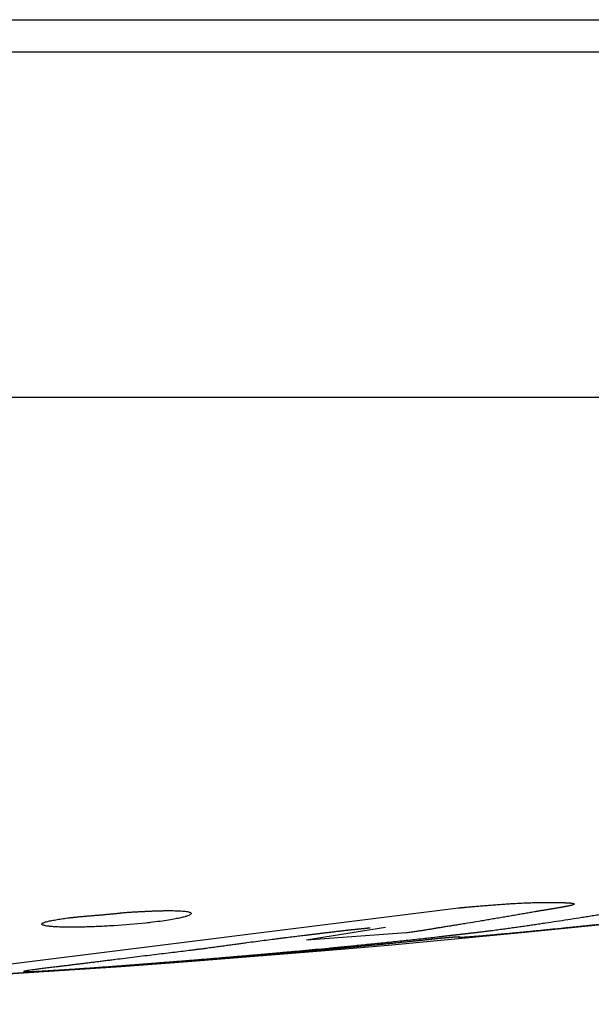
# Model space of a CAD drawing. Units: inches. Extents: x -93 to 644, y 289 to 726.
# Drawn here: x -20 to -18, y 314 to 316 of the extents above; entities that cross this region are included whole.
import ezdxf

# ---------------------------------------------------------------- set-up
doc = ezdxf.new("R2010")
doc.units = ezdxf.units.IN
doc.header["$LTSCALE"] = 0.64311
doc.header["$MEASUREMENT"] = 0
doc.layers.add('DEF_LAYER_ASSEM_MEMBER', color=7, linetype='Continuous')

msp = doc.modelspace()

# ---------------------------------------------------------------- linework, layer by layer
at = {"layer": 'DEF_LAYER_ASSEM_MEMBER', "color": 7, "linetype": 'Continuous'}
for p, q in [((-35.2489, 316.262), (-10.2489, 316.262)), ((-10.2489, 316.1716), (-35.2489, 316.1716)), ((-10.9684, 315.2117), (-34.5293, 315.2117))]:
    msp.add_line(p, q, dxfattribs=at)
at = {"layer": 'DEF_LAYER_ASSEM_MEMBER', "color": 40, "linetype": 'Continuous'}
for p, q in [((-20.4516, 313.5917), (-18.8377, 313.7935)), ((-19.7063, 313.7515), (-19.795, 313.7442)), ((-19.2558, 313.7057), (-19.0403, 313.7402)), ((-18.983, 313.7241), (-19.2597, 313.7041))]:
    msp.add_line(p, q, dxfattribs=at)
at = {"layer": 'DEF_LAYER_ASSEM_MEMBER', "color": 7, "linetype": 'Continuous'}
msp.add_arc((-22.7489, 355.5257), 42, 253.71068, 286.28932, dxfattribs=at)
at = {"layer": 'DEF_LAYER_ASSEM_MEMBER', "color": 40, "linetype": 'Continuous'}
for points, knots in [([(-19.119, 313.6897), (-19.1119, 313.6904), (-19.0975, 313.6919), (-19.0753, 313.6941), (-19.0528, 313.6964), (-19.03, 313.6987), (-19.0069, 313.7012), (-18.9834, 313.7037), (-18.9599, 313.7062), (-18.937, 313.7087), (-18.9142, 313.7112), (-18.8954, 313.7133), (-18.8806, 313.715), (-18.8695, 313.7162), (-18.8604, 313.7173), (-18.8531, 313.7181), (-18.8486, 313.7187), (-18.845, 313.7191), (-18.8423, 313.7194), (-18.8396, 313.7197), (-18.8368, 313.72), (-18.834, 313.7203), (-18.8312, 313.7207), (-18.8284, 313.721), (-18.8256, 313.7213), (-18.8227, 313.7216), (-18.8199, 313.722), (-18.8171, 313.7223), (-18.8142, 313.7226), (-18.8113, 313.7229), (-18.8085, 313.7233), (-18.8056, 313.7236), (-18.8028, 313.7239), (-18.8, 313.7242), (-18.7972, 313.7246), (-18.7943, 313.7249), (-18.7906, 313.7253), (-18.786, 313.7259), (-18.7806, 313.7265), (-18.7752, 313.7271), (-18.77, 313.7278), (-18.7649, 313.7284), (-18.7602, 313.729), (-18.7556, 313.7296), (-18.7511, 313.7301), (-18.7467, 313.7307), (-18.7409, 313.7315), (-18.7337, 313.7324), (-18.7222, 313.734), (-18.708, 313.7359), (-18.6914, 313.7382), (-18.675, 313.7405), (-18.6589, 313.7427), (-18.6429, 313.745), (-18.6272, 313.7473), (-18.6115, 313.7496), (-18.5907, 313.7528), (-18.5547, 313.7582), (-18.5184, 313.7639), (-18.4863, 313.7689), (-18.4699, 313.7715), (-18.4561, 313.7737), (-18.4449, 313.7754), (-18.4364, 313.7768), (-18.4278, 313.7781), (-18.4161, 313.7799), (-18.4013, 313.7822), (-18.3831, 313.7851), (-18.3678, 313.7874), (-18.3554, 313.7893), (-18.346, 313.7908), (-18.3366, 313.7923), (-18.3273, 313.7937), (-18.3179, 313.7952), (-18.3053, 313.7971), (-18.2896, 313.7996), (-18.2739, 313.8021), (-18.2614, 313.8041), (-18.2521, 313.8056), (-18.2428, 313.8071), (-18.2336, 313.8086), (-18.2259, 313.8099), (-18.2197, 313.8109), (-18.2152, 313.8116), (-18.2108, 313.8124), (-18.2067, 313.8131), (-18.2031, 313.8137), (-18.2004, 313.8142), (-18.1987, 313.8144), (-18.1974, 313.8146), (-18.1961, 313.8148), (-18.1947, 313.815), (-18.1933, 313.8153), (-18.1919, 313.8155), (-18.1906, 313.8157), (-18.1892, 313.8159), (-18.1878, 313.8161), (-18.1864, 313.8163), (-18.185, 313.8165), (-18.1836, 313.8167), (-18.1822, 313.8169), (-18.1809, 313.8171), (-18.1795, 313.8173), (-18.1781, 313.8175), (-18.1767, 313.8178), (-18.1753, 313.818), (-18.174, 313.8182), (-18.1726, 313.8184), (-18.1712, 313.8186), (-18.1697, 313.8188), (-18.1683, 313.819), (-18.1669, 313.8192), (-18.1656, 313.8194), (-18.1642, 313.8196), (-18.1628, 313.8198), (-18.1615, 313.8201), (-18.1601, 313.8203), (-18.1587, 313.8205), (-18.1574, 313.8207), (-18.156, 313.8209), (-18.1545, 313.8211), (-18.1531, 313.8213), (-18.1517, 313.8215), (-18.1504, 313.8217), (-18.149, 313.8219), (-18.1476, 313.8222), (-18.1462, 313.8224), (-18.1448, 313.8226), (-18.1434, 313.8228), (-18.142, 313.823), (-18.1407, 313.8232), (-18.1393, 313.8234), (-18.1379, 313.8236), (-18.136, 313.8239), (-18.1341, 313.8242), (-18.1323, 313.8245), (-18.131, 313.8247), (-18.1297, 313.8249), (-18.1281, 313.8252), (-18.1262, 313.8255), (-18.124, 313.8259), (-18.1218, 313.8263), (-18.1196, 313.8266), (-18.1165, 313.8272), (-18.1126, 313.8278), (-18.1077, 313.8286), (-18.1029, 313.8295), (-18.0981, 313.8303), (-18.0915, 313.8314), (-18.0834, 313.8327), (-18.0736, 313.8344), (-18.0635, 313.836), (-18.0534, 313.8377), (-18.0432, 313.8394), (-18.0328, 313.8411), (-18.0224, 313.8428), (-18.0119, 313.8445), (-18.0012, 313.8463), (-17.9906, 313.848), (-17.98, 313.8497), (-17.9693, 313.8514), (-17.9587, 313.8531), (-17.9479, 313.8548), (-17.9371, 313.8565), (-17.9225, 313.8588), (-17.9042, 313.8617), (-17.8825, 313.865), (-17.8614, 313.8684), (-17.8406, 313.8716), (-17.8201, 313.8748), (-17.7998, 313.878), (-17.7795, 313.8812), (-17.7595, 313.8844), (-17.7394, 313.8875), (-17.7196, 313.8906), (-17.6998, 313.8937), (-17.6799, 313.8968), (-17.6603, 313.8998), (-17.6345, 313.9037), (-17.6028, 313.9085), (-17.5658, 313.914), (-17.53, 313.9193), (-17.5012, 313.9234), (-17.479, 313.9266), (-17.4627, 313.9289), (-17.4465, 313.9312), (-17.4306, 313.9333), (-17.4151, 313.9353), (-17.4001, 313.9372), (-17.3854, 313.939), (-17.3711, 313.9408), (-17.3573, 313.9425), (-17.3439, 313.9441), (-17.3309, 313.9456), (-17.3181, 313.9472), (-17.3055, 313.9487), (-17.2932, 313.9502), (-17.2812, 313.9516), (-17.2694, 313.953), (-17.2578, 313.9544), (-17.2426, 313.9563), (-17.2242, 313.9585), (-17.2027, 313.9612), (-17.1855, 313.9634), (-17.1723, 313.9652), (-17.1627, 313.9664), (-17.1534, 313.9677), (-17.1444, 313.969), (-17.1371, 313.97), (-17.1315, 313.9709), (-17.1274, 313.9715), (-17.1234, 313.9721), (-17.1196, 313.9727), (-17.1165, 313.9732), (-17.1141, 313.9736), (-17.1123, 313.9739), (-17.1104, 313.9742), (-17.1085, 313.9745), (-17.1067, 313.9748), (-17.1042, 313.9752), (-17.1011, 313.9757), (-17.0976, 313.9763), (-17.0942, 313.9769), (-17.0909, 313.9775), (-17.0877, 313.978), (-17.0847, 313.9786), (-17.0818, 313.9791), (-17.0782, 313.9798), (-17.0739, 313.9806), (-17.0692, 313.9816), (-17.0649, 313.9825), (-17.0611, 313.9834), (-17.0576, 313.9842), (-17.0542, 313.985), (-17.0511, 313.9858), (-17.048, 313.9866), (-17.0448, 313.9874), (-17.0417, 313.9882), (-17.0385, 313.989), (-17.0352, 313.9898), (-17.0318, 313.9907), (-17.0282, 313.9915), (-17.0243, 313.9924), (-17.0202, 313.9933), (-17.014, 313.9946), (-17.0052, 313.9963), (-16.9938, 313.9983), (-16.9816, 314.0004), (-16.9686, 314.0026), (-16.9551, 314.0049), (-16.9431, 314.0068), (-16.9333, 314.0084), (-16.9258, 314.0096), (-16.9182, 314.0108), (-16.9104, 314.012), (-16.9025, 314.0132), (-16.8949, 314.0144), (-16.8873, 314.0155), (-16.8772, 314.017), (-16.865, 314.0189), (-16.8515, 314.0208), (-16.8385, 314.0227), (-16.8283, 314.0241), (-16.8204, 314.0253), (-16.8144, 314.0261), (-16.8085, 314.0269), (-16.8036, 314.0275), (-16.7997, 314.0281), (-16.7968, 314.0284), (-16.7939, 314.0288), (-16.79, 314.0293), (-16.7861, 314.0299), (-16.7821, 314.0304), (-16.7792, 314.0308), (-16.7762, 314.0312), (-16.7732, 314.0316), (-16.7702, 314.032), (-16.7672, 314.0325), (-16.7641, 314.0329), (-16.7611, 314.0333), (-16.7581, 314.0337), (-16.7551, 314.0342), (-16.752, 314.0346), (-16.749, 314.035), (-16.746, 314.0355), (-16.743, 314.0359), (-16.74, 314.0364), (-16.7369, 314.0368), (-16.7339, 314.0372), (-16.7308, 314.0377), (-16.7278, 314.0381), (-16.7248, 314.0385), (-16.7219, 314.0389), (-16.7189, 314.0393), (-16.716, 314.0397), (-16.7131, 314.0401), (-16.7103, 314.0404), (-16.7074, 314.0408), (-16.7047, 314.0411), (-16.702, 314.0414), (-16.6995, 314.0417), (-16.6975, 314.0419), (-16.6958, 314.042), (-16.6946, 314.0422), (-16.6935, 314.0423), (-16.6924, 314.0424), (-16.6913, 314.0424), (-16.6902, 314.0425), (-16.6891, 314.0426), (-16.688, 314.0427), (-16.687, 314.0428), (-16.6856, 314.0429), (-16.6839, 314.043), (-16.6821, 314.0431), (-16.6806, 314.0431), (-16.6791, 314.0431), (-16.6778, 314.0431), (-16.6767, 314.0431), (-16.6757, 314.043), (-16.6748, 314.0429), (-16.674, 314.0428), (-16.6733, 314.0427), (-16.6728, 314.0426), (-16.6722, 314.0424), (-16.6717, 314.0423), (-16.6713, 314.0421), (-16.671, 314.0419), (-16.6708, 314.0417), (-16.6705, 314.0415), (-16.6703, 314.0413), (-16.6702, 314.041), (-16.6702, 314.0408), (-16.6703, 314.0405), (-16.6704, 314.0402), (-16.6706, 314.0399), (-16.6708, 314.0396), (-16.6711, 314.0393), (-16.6714, 314.039), (-16.6718, 314.0387), (-16.6724, 314.0383), (-16.6731, 314.0379), (-16.6739, 314.0375), (-16.6751, 314.037), (-16.6772, 314.0362), (-16.68, 314.0353), (-16.6825, 314.0345), (-16.6845, 314.0339), (-16.6864, 314.0334), (-16.689, 314.0326), (-16.6922, 314.0316), (-16.6963, 314.0304), (-16.7005, 314.0291), (-16.7047, 314.0278), (-16.7091, 314.0265), (-16.7137, 314.0252), (-16.7183, 314.0238), (-16.7229, 314.0225), (-16.7278, 314.0211), (-16.7328, 314.0197), (-16.7377, 314.0183), (-16.7429, 314.0168), (-16.7483, 314.0153), (-16.7535, 314.0139), (-16.759, 314.0124), (-16.7646, 314.0109), (-16.7703, 314.0093), (-16.7763, 314.0078), (-16.7826, 314.0061), (-16.7879, 314.0047), (-16.7923, 314.0036), (-16.7946, 314.003), (-16.7958, 314.0027)], [0, 0, 0, 0, 0.004329, 0.008658, 0.012987, 0.017316, 0.021645, 0.025974, 0.030303, 0.034632, 0.038961, 0.04329, 0.045455, 0.047619, 0.049784, 0.050866, 0.051948, 0.052489, 0.05303, 0.053571, 0.054113, 0.054654, 0.055195, 0.055736, 0.056277, 0.056818, 0.057359, 0.0579, 0.058442, 0.058983, 0.059524, 0.060065, 0.060606, 0.061147, 0.061688, 0.062229, 0.062771, 0.063853, 0.064935, 0.066017, 0.0671, 0.068182, 0.069264, 0.070346, 0.071429, 0.072511, 0.073593, 0.075758, 0.077922, 0.082251, 0.08658, 0.090909, 0.095238, 0.099567, 0.103896, 0.108225, 0.112554, 0.121212, 0.138528, 0.142857, 0.147186, 0.151515, 0.15368, 0.155844, 0.158009, 0.160173, 0.164502, 0.168831, 0.17316, 0.175325, 0.177489, 0.179654, 0.181818, 0.183983, 0.186147, 0.190476, 0.194805, 0.19697, 0.199134, 0.201299, 0.203463, 0.205628, 0.20671, 0.207792, 0.208874, 0.209957, 0.211039, 0.21158, 0.211851, 0.212121, 0.212392, 0.212662, 0.212933, 0.213203, 0.213474, 0.213745, 0.214015, 0.214286, 0.214556, 0.214827, 0.215097, 0.215368, 0.215639, 0.215909, 0.21618, 0.21645, 0.216721, 0.216991, 0.217262, 0.217532, 0.217803, 0.218074, 0.218344, 0.218615, 0.218885, 0.219156, 0.219426, 0.219697, 0.219968, 0.220238, 0.220509, 0.220779, 0.22105, 0.22132, 0.221591, 0.221861, 0.222132, 0.222403, 0.222673, 0.222944, 0.223214, 0.223485, 0.223755, 0.224026, 0.224567, 0.224838, 0.225108, 0.225379, 0.225649, 0.22619, 0.226732, 0.227273, 0.227814, 0.228355, 0.229437, 0.230519, 0.231602, 0.232684, 0.233766, 0.235931, 0.238095, 0.24026, 0.242424, 0.244589, 0.246753, 0.248918, 0.251082, 0.253247, 0.255411, 0.257576, 0.25974, 0.261905, 0.264069, 0.266234, 0.268398, 0.272727, 0.277056, 0.281385, 0.285714, 0.290043, 0.294372, 0.298701, 0.30303, 0.307359, 0.311688, 0.316017, 0.320346, 0.324675, 0.329004, 0.337662, 0.34632, 0.354978, 0.363636, 0.367965, 0.372294, 0.376623, 0.380952, 0.385281, 0.38961, 0.393939, 0.398268, 0.402597, 0.406926, 0.411255, 0.415584, 0.419913, 0.424242, 0.428571, 0.4329, 0.437229, 0.441558, 0.450216, 0.458874, 0.467532, 0.471861, 0.47619, 0.480519, 0.484848, 0.489177, 0.491342, 0.493506, 0.495671, 0.497835, 0.5, 0.501082, 0.502165, 0.503247, 0.504329, 0.505411, 0.506494, 0.508658, 0.510823, 0.512987, 0.515152, 0.517316, 0.519481, 0.521645, 0.52381, 0.528139, 0.532468, 0.536797, 0.541126, 0.545455, 0.549784, 0.554113, 0.558442, 0.562771, 0.5671, 0.571429, 0.575758, 0.580087, 0.584416, 0.588745, 0.593074, 0.597403, 0.606061, 0.614719, 0.623377, 0.632035, 0.640693, 0.649351, 0.65368, 0.658009, 0.662338, 0.666667, 0.670996, 0.675325, 0.679654, 0.683983, 0.692641, 0.701299, 0.709957, 0.718615, 0.722944, 0.727273, 0.731602, 0.735931, 0.738095, 0.74026, 0.742424, 0.744589, 0.748918, 0.751082, 0.753247, 0.755411, 0.757576, 0.75974, 0.761905, 0.764069, 0.766234, 0.768398, 0.770563, 0.772727, 0.774892, 0.777056, 0.779221, 0.781385, 0.78355, 0.785714, 0.787879, 0.790043, 0.792208, 0.794372, 0.796537, 0.798701, 0.800866, 0.80303, 0.805195, 0.807359, 0.809524, 0.811688, 0.813853, 0.814935, 0.816017, 0.8171, 0.818182, 0.819264, 0.820346, 0.821429, 0.822511, 0.823593, 0.824675, 0.82684, 0.829004, 0.831169, 0.833333, 0.835498, 0.837662, 0.839827, 0.841991, 0.844156, 0.84632, 0.848485, 0.850649, 0.852814, 0.854978, 0.857143, 0.859307, 0.861472, 0.863636, 0.865801, 0.867965, 0.87013, 0.872294, 0.874459, 0.876623, 0.878788, 0.880952, 0.883117, 0.885281, 0.887446, 0.88961, 0.891775, 0.896104, 0.900433, 0.902597, 0.904762, 0.906926, 0.909091, 0.91342, 0.917749, 0.922078, 0.926407, 0.930736, 0.935065, 0.939394, 0.943723, 0.948052, 0.952381, 0.95671, 0.961039, 0.965368, 0.969697, 0.974026, 0.978355, 0.982684, 0.987013, 0.991342, 0.995671, 0.997835, 1, 1, 1, 1]), ([(-17.6689, 313.8444), (-17.6691, 313.8443), (-17.6694, 313.8443), (-17.67, 313.8442), (-17.6705, 313.8441), (-17.6711, 313.8439), (-17.6717, 313.8438), (-17.6725, 313.8437), (-17.6733, 313.8436), (-17.6743, 313.8434), (-17.6754, 313.8432), (-17.6766, 313.843), (-17.6779, 313.8429), (-17.6791, 313.8427), (-17.6804, 313.8425), (-17.6821, 313.8422), (-17.6842, 313.8419), (-17.687, 313.8415), (-17.6899, 313.841), (-17.6931, 313.8406), (-17.6965, 313.8401), (-17.7, 313.8395), (-17.7052, 313.8388), (-17.7122, 313.8378), (-17.7214, 313.8364), (-17.7296, 313.8353), (-17.7367, 313.8343), (-17.7424, 313.8335), (-17.7484, 313.8326), (-17.7546, 313.8317), (-17.7612, 313.8308), (-17.7668, 313.83), (-17.7713, 313.8294), (-17.7748, 313.8289), (-17.7784, 313.8284), (-17.7821, 313.8279), (-17.7858, 313.8274), (-17.7908, 313.8267), (-17.7971, 313.8258), (-17.8048, 313.8247), (-17.8127, 313.8236), (-17.8209, 313.8224), (-17.8329, 313.8207), (-17.8491, 313.8185), (-17.8704, 313.8155), (-17.8943, 313.8123), (-17.921, 313.8088), (-17.9511, 313.8049), (-17.985, 313.8005), (-18.0233, 313.7957), (-18.0668, 313.7903), (-18.1165, 313.7843), (-18.1738, 313.7775), (-18.2271, 313.7713), (-18.2681, 313.7667), (-18.2938, 313.7638), (-18.3137, 313.7616), (-18.3306, 313.7597), (-18.3443, 313.7582), (-18.3548, 313.7571), (-18.3654, 313.7559), (-18.3761, 313.7548), (-18.3866, 313.7536), (-18.3972, 313.7525), (-18.4077, 313.7514), (-18.4181, 313.7503), (-18.4286, 313.7492), (-18.4424, 313.7477), (-18.4596, 313.7459), (-18.4766, 313.7441), (-18.49, 313.7427), (-18.4999, 313.7417), (-18.5097, 313.7407), (-18.5194, 313.7397), (-18.529, 313.7388), (-18.5384, 313.7378), (-18.5478, 313.7368), (-18.56, 313.7356), (-18.575, 313.7341), (-18.5925, 313.7324), (-18.6095, 313.7307), (-18.6259, 313.7291), (-18.6416, 313.7275), (-18.6567, 313.7261), (-18.6687, 313.7249), (-18.6779, 313.7241), (-18.6844, 313.7235), (-18.6908, 313.7229), (-18.6969, 313.7223), (-18.7029, 313.7217), (-18.7086, 313.7212), (-18.7142, 313.7207), (-18.7195, 313.7202), (-18.7246, 313.7197), (-18.7295, 313.7193), (-18.7342, 313.7189), (-18.7387, 313.7185), (-18.7431, 313.7181), (-18.7473, 313.7177), (-18.7514, 313.7174), (-18.7553, 313.717), (-18.7591, 313.7167), (-18.7627, 313.7164), (-18.7662, 313.7161), (-18.7706, 313.7157), (-18.7757, 313.7153), (-18.7817, 313.7148), (-18.7872, 313.7143), (-18.7924, 313.7139), (-18.7971, 313.7136), (-18.8015, 313.7132), (-18.8056, 313.7129), (-18.8094, 313.7126), (-18.813, 313.7124), (-18.8163, 313.7122), (-18.8193, 313.712), (-18.8221, 313.7118), (-18.8247, 313.7116), (-18.8272, 313.7115), (-18.8293, 313.7113), (-18.8313, 313.7112), (-18.833, 313.7112), (-18.8343, 313.7111), (-18.8353, 313.7111), (-18.8359, 313.7111), (-18.8363, 313.7112), (-18.8367, 313.7113), (-18.8361, 313.7116), (-18.8358, 313.7117), (-18.8353, 313.7119), (-18.8348, 313.7121), (-18.8344, 313.7122), (-18.8341, 313.7124), (-18.834, 313.7126), (-18.8345, 313.7127), (-18.835, 313.7128), (-18.836, 313.7128), (-18.8373, 313.7128), (-18.8391, 313.7127), (-18.8413, 313.7126), (-18.8441, 313.7125), (-18.8473, 313.7123), (-18.8509, 313.712), (-18.855, 313.7117), (-18.8585, 313.7114), (-18.8614, 313.7112), (-18.8636, 313.711), (-18.8658, 313.7108), (-18.8681, 313.7106), (-18.8703, 313.7104), (-18.8725, 313.7102), (-18.8748, 313.71), (-18.8769, 313.7098), (-18.879, 313.7097), (-18.8811, 313.7095), (-18.8831, 313.7093), (-18.8851, 313.7091), (-18.8872, 313.709), (-18.8891, 313.7088), (-18.8911, 313.7086), (-18.8927, 313.7085), (-18.894, 313.7083), (-18.8949, 313.7083), (-18.8959, 313.7082), (-18.8968, 313.7081), (-18.8977, 313.708), (-18.8987, 313.7079), (-18.9003, 313.7077), (-18.9023, 313.7075), (-18.9043, 313.7072), (-18.9058, 313.707), (-18.907, 313.7069), (-18.9083, 313.7067), (-18.9103, 313.7065), (-18.9131, 313.7062), (-18.916, 313.7059), (-18.9186, 313.7056), (-18.9205, 313.7054), (-18.9226, 313.7052), (-18.9253, 313.7049), (-18.9289, 313.7045), (-18.935, 313.7038), (-18.9434, 313.7029), (-18.9543, 313.7018), (-18.9665, 313.7005), (-18.9776, 313.6994), (-18.9871, 313.6984), (-18.9948, 313.6976), (-19.003, 313.6968), (-19.0115, 313.6959), (-19.0206, 313.695), (-19.0301, 313.6941), (-19.04, 313.6931), (-19.0505, 313.6921), (-19.0616, 313.691), (-19.0732, 313.6899), (-19.0854, 313.6887), (-19.0981, 313.6875), (-19.1115, 313.6862), (-19.1231, 313.6851), (-19.1326, 313.6842), (-19.14, 313.6835), (-19.1475, 313.6828), (-19.1551, 313.6821), (-19.1629, 313.6814), (-19.1708, 313.6806), (-19.1789, 313.6799), (-19.1858, 313.6792), (-19.1913, 313.6787), (-19.1956, 313.6783), (-19.1999, 313.6779), (-19.2043, 313.6775), (-19.2087, 313.6771), (-19.2131, 313.6767), (-19.2176, 313.6763), (-19.2222, 313.6759), (-19.2269, 313.6754), (-19.2316, 313.675), (-19.2364, 313.6746), (-19.243, 313.674), (-19.2513, 313.6732), (-19.2599, 313.6724), (-19.2669, 313.6718), (-19.2742, 313.6712), (-19.2837, 313.6703), (-19.2933, 313.6695), (-19.3012, 313.6688), (-19.3095, 313.6681), (-19.3202, 313.6671), (-19.3382, 313.6656), (-19.362, 313.6635), (-19.3924, 313.661), (-19.4193, 313.6588), (-19.4421, 313.6569), (-19.4601, 313.6554), (-19.4754, 313.6542), (-19.4878, 313.6532), (-19.4971, 313.6524), (-19.5063, 313.6517), (-19.5157, 313.6509), (-19.5251, 313.6502), (-19.5345, 313.6495), (-19.5438, 313.6487), (-19.5531, 313.648), (-19.5623, 313.6473), (-19.5714, 313.6465), (-19.5803, 313.6459), (-19.5893, 313.6452), (-19.5982, 313.6445), (-19.6072, 313.6438), (-19.6161, 313.6431), (-19.6279, 313.6422), (-19.6424, 313.6411), (-19.6595, 313.6398), (-19.6817, 313.6382), (-19.7035, 313.6366), (-19.7248, 313.635), (-19.7403, 313.6339), (-19.7555, 313.6328), (-19.7703, 313.6317), (-19.7849, 313.6307), (-19.7992, 313.6296), (-19.8131, 313.6287), (-19.8268, 313.6277), (-19.8401, 313.6268), (-19.8531, 313.6258), (-19.8659, 313.625), (-19.8784, 313.6241), (-19.8887, 313.6234), (-19.8969, 313.6228), (-19.9019, 313.6225), (-19.9059, 313.6222), (-19.9089, 313.622), (-19.912, 313.6218), (-19.915, 313.6216), (-19.9181, 313.6214), (-19.9211, 313.6212), (-19.9242, 313.6209), (-19.9273, 313.6207), (-19.9304, 313.6205), (-19.9335, 313.6203), (-19.9366, 313.6201), (-19.9407, 313.6198), (-19.9459, 313.6195), (-19.9521, 313.6191), (-19.9583, 313.6187), (-19.9644, 313.6182), (-19.9705, 313.6178), (-19.9766, 313.6174), (-19.9826, 313.617), (-19.9885, 313.6167), (-19.9944, 313.6163), (-19.9993, 313.6159), (-20.0032, 313.6157), (-20.0061, 313.6155), (-20.009, 313.6153), (-20.0119, 313.6151), (-20.0147, 313.6149), (-20.0176, 313.6148), (-20.0204, 313.6146), (-20.0232, 313.6144), (-20.026, 313.6142), (-20.0287, 313.614), (-20.0315, 313.6139), (-20.0337, 313.6137), (-20.0355, 313.6136), (-20.0369, 313.6135), (-20.0382, 313.6134), (-20.04, 313.6133), (-20.0422, 313.6132), (-20.0448, 313.613), (-20.0475, 313.6128), (-20.051, 313.6126), (-20.0553, 313.6123), (-20.0605, 313.612), (-20.0657, 313.6117), (-20.0708, 313.6113), (-20.0759, 313.611), (-20.0801, 313.6107), (-20.0835, 313.6105), (-20.086, 313.6104), (-20.0885, 313.6102), (-20.091, 313.6101), (-20.0934, 313.6099), (-20.0959, 313.6097), (-20.0984, 313.6096), (-20.1016, 313.6094), (-20.1056, 313.6091), (-20.1104, 313.6088), (-20.1152, 313.6085), (-20.1199, 313.6082), (-20.1245, 313.6079), (-20.1291, 313.6077), (-20.1337, 313.6074), (-20.1383, 313.6071), (-20.1429, 313.6068), (-20.1475, 313.6065), (-20.152, 313.6062), (-20.1564, 313.606), (-20.1609, 313.6057), (-20.1653, 313.6054), (-20.1698, 313.6052), (-20.1742, 313.6049), (-20.1788, 313.6046), (-20.1834, 313.6043), (-20.188, 313.604), (-20.1927, 313.6038), (-20.199, 313.6034), (-20.207, 313.6029), (-20.2168, 313.6023), (-20.2267, 313.6017), (-20.2369, 313.6011), (-20.2472, 313.6005), (-20.2576, 313.6), (-20.2681, 313.5993), (-20.2787, 313.5987), (-20.2893, 313.5982), (-20.2999, 313.5976), (-20.3105, 313.597), (-20.3209, 313.5964), (-20.3312, 313.5959), (-20.3413, 313.5954), (-20.3511, 313.5949), (-20.3606, 313.5944), (-20.3699, 313.5939), (-20.3773, 313.5936), (-20.3832, 313.5933), (-20.3876, 313.5931), (-20.3918, 313.593), (-20.396, 313.5928), (-20.4001, 313.5926), (-20.4042, 313.5925), (-20.4081, 313.5923), (-20.4119, 313.5922), (-20.415, 313.5921), (-20.4175, 313.592), (-20.4194, 313.5919), (-20.4213, 313.5918), (-20.4232, 313.5918), (-20.4251, 313.5917), (-20.427, 313.5917), (-20.4288, 313.5916), (-20.4306, 313.5915), (-20.4323, 313.5915), (-20.4339, 313.5914), (-20.4356, 313.5914), (-20.4372, 313.5914), (-20.4387, 313.5913), (-20.4401, 313.5913), (-20.4415, 313.5913), (-20.4428, 313.5913), (-20.444, 313.5912), (-20.4452, 313.5912), (-20.4464, 313.5912), (-20.4475, 313.5912), (-20.4484, 313.5912), (-20.4493, 313.5912), (-20.4501, 313.5912), (-20.4508, 313.5912), (-20.4513, 313.5913), (-20.4518, 313.5913), (-20.452, 313.5914), (-20.4523, 313.5913), (-20.4523, 313.5916), (-20.452, 313.5916), (-20.4517, 313.5915), (-20.4516, 313.5917)], [0, 0, 0, 0, 0.000209, 0.000398, 0.000584, 0.000783, 0.001012, 0.001283, 0.001597, 0.001955, 0.002355, 0.002789, 0.003244, 0.003702, 0.004155, 0.004607, 0.005532, 0.006512, 0.007578, 0.008728, 0.009947, 0.011226, 0.012576, 0.015527, 0.018823, 0.022464, 0.024433, 0.026496, 0.028645, 0.030902, 0.03326, 0.035696, 0.036941, 0.038204, 0.039493, 0.040813, 0.042157, 0.043512, 0.046229, 0.048969, 0.051806, 0.054772, 0.057894, 0.064708, 0.072346, 0.080894, 0.090477, 0.101236, 0.113349, 0.127054, 0.142591, 0.160312, 0.18066, 0.204306, 0.217767, 0.224836, 0.231976, 0.239265, 0.242995, 0.246767, 0.250578, 0.254403, 0.25821, 0.261984, 0.265743, 0.269502, 0.27325, 0.276991, 0.284419, 0.291696, 0.29528, 0.298835, 0.302353, 0.305831, 0.309272, 0.312675, 0.316036, 0.31935, 0.325837, 0.332135, 0.338228, 0.344102, 0.349741, 0.355148, 0.36027, 0.362694, 0.365028, 0.367294, 0.369508, 0.371654, 0.37371, 0.375683, 0.377596, 0.379445, 0.381203, 0.382869, 0.384477, 0.386048, 0.387573, 0.389036, 0.390432, 0.391772, 0.393068, 0.394319, 0.395519, 0.397766, 0.399889, 0.401896, 0.40372, 0.405404, 0.406989, 0.408451, 0.4098, 0.411075, 0.412266, 0.413347, 0.414342, 0.415279, 0.41615, 0.416937, 0.417635, 0.418242, 0.41873, 0.419067, 0.419277, 0.419402, 0.419469, 0.41961, 0.419772, 0.419949, 0.420149, 0.42032, 0.420434, 0.42049, 0.420594, 0.420826, 0.421161, 0.421618, 0.42225, 0.423055, 0.424017, 0.425163, 0.4265, 0.427958, 0.429488, 0.430271, 0.431065, 0.431867, 0.432672, 0.433477, 0.434281, 0.435077, 0.435859, 0.436614, 0.437346, 0.438066, 0.438787, 0.439512, 0.440228, 0.44093, 0.441616, 0.441959, 0.442303, 0.442643, 0.442972, 0.443284, 0.443575, 0.444095, 0.444985, 0.445795, 0.446197, 0.446617, 0.447075, 0.447584, 0.448756, 0.450083, 0.45078, 0.451492, 0.452214, 0.452946, 0.454449, 0.456037, 0.459549, 0.463467, 0.467829, 0.472703, 0.475337, 0.478105, 0.481016, 0.484088, 0.487325, 0.490722, 0.494293, 0.49806, 0.502018, 0.506171, 0.510534, 0.515121, 0.519924, 0.524944, 0.527538, 0.530183, 0.532872, 0.535601, 0.538393, 0.541232, 0.544123, 0.547087, 0.548594, 0.550117, 0.551663, 0.55323, 0.554811, 0.5564, 0.55801, 0.559658, 0.561338, 0.563033, 0.564744, 0.566482, 0.570062, 0.573765, 0.575675, 0.577621, 0.581624, 0.585798, 0.587961, 0.590171, 0.594713, 0.599431, 0.609474, 0.620357, 0.632083, 0.638336, 0.644834, 0.651458, 0.654785, 0.658098, 0.661413, 0.664752, 0.668116, 0.671497, 0.674861, 0.67819, 0.681481, 0.684721, 0.687916, 0.691106, 0.69431, 0.697519, 0.700715, 0.703889, 0.710154, 0.71629, 0.722306, 0.733998, 0.739666, 0.745197, 0.750609, 0.755925, 0.761141, 0.766249, 0.771255, 0.776147, 0.780906, 0.785549, 0.790103, 0.794588, 0.799002, 0.801177, 0.803336, 0.804411, 0.805485, 0.806565, 0.807655, 0.808751, 0.809849, 0.810948, 0.812049, 0.813154, 0.814262, 0.815372, 0.816484, 0.818707, 0.820928, 0.823143, 0.825345, 0.827529, 0.829686, 0.831827, 0.833957, 0.836072, 0.838171, 0.839214, 0.840252, 0.841284, 0.842309, 0.843328, 0.844341, 0.845348, 0.846349, 0.847341, 0.848325, 0.849304, 0.850276, 0.850758, 0.851237, 0.851713, 0.852188, 0.853137, 0.854085, 0.85503, 0.85597, 0.857838, 0.859697, 0.861549, 0.863386, 0.865207, 0.867015, 0.867914, 0.868808, 0.869698, 0.870585, 0.871469, 0.872349, 0.873225, 0.874097, 0.87583, 0.877545, 0.879239, 0.880916, 0.882579, 0.884232, 0.885877, 0.887517, 0.889157, 0.890787, 0.892396, 0.893988, 0.895576, 0.897165, 0.898753, 0.90035, 0.901977, 0.903625, 0.905285, 0.906957, 0.908641, 0.912048, 0.915531, 0.919101, 0.922739, 0.926416, 0.930123, 0.933885, 0.937687, 0.941483, 0.945277, 0.949075, 0.952802, 0.956465, 0.960096, 0.963609, 0.967019, 0.97032, 0.973482, 0.97505, 0.976608, 0.978136, 0.979628, 0.981093, 0.982541, 0.983953, 0.985299, 0.986607, 0.987272, 0.987958, 0.988664, 0.989352, 0.990012, 0.990684, 0.991349, 0.991961, 0.992553, 0.993165, 0.99377, 0.994335, 0.994865, 0.995378, 0.99587, 0.996332, 0.99677, 0.997198, 0.997619, 0.998008, 0.998349, 0.998654, 0.998936, 0.999186, 0.999384, 0.999528, 0.999636, 0.999717, 0.999761, 0.999858, 1, 1, 1, 1]), ([(-18.8377, 313.7935), (-18.8373, 313.7936), (-18.8365, 313.7937), (-18.8352, 313.7939), (-18.8338, 313.794), (-18.8318, 313.7942), (-18.8293, 313.7945), (-18.8261, 313.7948), (-18.8229, 313.7951), (-18.8186, 313.7954), (-18.8131, 313.7959), (-18.8062, 313.7965), (-18.7991, 313.7971), (-18.7919, 313.7977), (-18.7847, 313.7984), (-18.7773, 313.799), (-18.7698, 313.7997), (-18.7621, 313.8003), (-18.7543, 313.801), (-18.7463, 313.8016), (-18.7382, 313.8023), (-18.73, 313.8029), (-18.7217, 313.8035), (-18.7133, 313.8041), (-18.7047, 313.8047), (-18.696, 313.8053), (-18.6874, 313.8058), (-18.6787, 313.8063), (-18.67, 313.8068), (-18.6613, 313.8072), (-18.6528, 313.8076), (-18.6446, 313.8079), (-18.6365, 313.8082), (-18.6285, 313.8084), (-18.6208, 313.8086), (-18.6134, 313.8087), (-18.6061, 313.8088), (-18.599, 313.8089), (-18.5924, 313.8089), (-18.5859, 313.8088), (-18.5795, 313.8088), (-18.5734, 313.8087), (-18.5685, 313.8086), (-18.5646, 313.8086), (-18.5617, 313.8086), (-18.5589, 313.8085), (-18.5561, 313.8085), (-18.5535, 313.8084), (-18.5508, 313.8084), (-18.5483, 313.8083), (-18.5458, 313.8082), (-18.5433, 313.8082), (-18.5409, 313.8081), (-18.5387, 313.808), (-18.5367, 313.8079), (-18.5346, 313.8078), (-18.5326, 313.8077), (-18.5307, 313.8076), (-18.529, 313.8075), (-18.5273, 313.8074), (-18.5256, 313.8072), (-18.5241, 313.8071), (-18.5228, 313.8069), (-18.5216, 313.8067), (-18.5204, 313.8065), (-18.5193, 313.8063), (-18.5184, 313.8061), (-18.5177, 313.8059), (-18.5171, 313.8056), (-18.5165, 313.8054), (-18.516, 313.8051), (-18.5158, 313.8048), (-18.5157, 313.8045), (-18.5158, 313.8042), (-18.516, 313.8039), (-18.5164, 313.8035), (-18.517, 313.8031), (-18.5178, 313.8027), (-18.5189, 313.8023), (-18.52, 313.8019), (-18.5212, 313.8015), (-18.5228, 313.801), (-18.5246, 313.8005), (-18.5266, 313.8001), (-18.5287, 313.7996), (-18.5311, 313.799), (-18.5337, 313.7985), (-18.5365, 313.798), (-18.5392, 313.7974), (-18.5421, 313.7969), (-18.5452, 313.7963), (-18.5483, 313.7957), (-18.5514, 313.7952), (-18.5547, 313.7946), (-18.558, 313.794), (-18.5614, 313.7935), (-18.5648, 313.7929), (-18.5682, 313.7923), (-18.5717, 313.7917), (-18.5752, 313.7912), (-18.5786, 313.7906), (-18.5821, 313.79), (-18.5856, 313.7894), (-18.5891, 313.7889), (-18.5926, 313.7883), (-18.5962, 313.7877), (-18.5998, 313.7871), (-18.6034, 313.7865), (-18.607, 313.786), (-18.6105, 313.7854), (-18.614, 313.7848), (-18.6174, 313.7842), (-18.6208, 313.7836), (-18.6241, 313.783), (-18.6309, 313.7818), (-18.6413, 313.78), (-18.6558, 313.7775), (-18.6708, 313.7749), (-18.6862, 313.7722), (-18.7018, 313.7695), (-18.7176, 313.7668), (-18.7333, 313.7642), (-18.7494, 313.7615), (-18.7653, 313.7588), (-18.7865, 313.7552), (-18.8076, 313.7518), (-18.8279, 313.7485), (-18.8427, 313.746), (-18.8568, 313.7438), (-18.8705, 313.7416), (-18.883, 313.7396), (-18.8922, 313.7381), (-18.8992, 313.7369), (-18.9042, 313.7361), (-18.9093, 313.7352), (-18.9142, 313.7344), (-18.9192, 313.7336), (-18.9242, 313.7328), (-18.9292, 313.7319), (-18.9342, 313.7311), (-18.9395, 313.7303), (-18.9449, 313.7295), (-18.9505, 313.7286), (-18.9563, 313.7278), (-18.9625, 313.7269), (-18.969, 313.726), (-18.9758, 313.725), (-18.9806, 313.7244), (-18.983, 313.7241)], [0, 0, 0, 0, 0.002016, 0.004032, 0.006048, 0.008065, 0.012097, 0.016129, 0.020161, 0.024194, 0.032258, 0.040323, 0.048387, 0.056452, 0.064516, 0.072581, 0.080645, 0.08871, 0.096774, 0.104839, 0.112903, 0.120968, 0.129032, 0.137097, 0.145161, 0.153226, 0.16129, 0.169355, 0.177419, 0.185484, 0.193548, 0.201613, 0.209677, 0.217742, 0.225806, 0.233871, 0.241935, 0.25, 0.258065, 0.266129, 0.274194, 0.282258, 0.290323, 0.294355, 0.298387, 0.302419, 0.306452, 0.310484, 0.314516, 0.318548, 0.322581, 0.326613, 0.330645, 0.334677, 0.33871, 0.342742, 0.346774, 0.350806, 0.354839, 0.358871, 0.362903, 0.366935, 0.370968, 0.375, 0.379032, 0.383065, 0.387097, 0.391129, 0.395161, 0.399194, 0.403226, 0.407258, 0.41129, 0.415323, 0.419355, 0.423387, 0.427419, 0.431452, 0.435484, 0.439516, 0.443548, 0.447581, 0.451613, 0.455645, 0.459677, 0.46371, 0.467742, 0.471774, 0.475806, 0.479839, 0.483871, 0.487903, 0.491935, 0.495968, 0.5, 0.504032, 0.508065, 0.512097, 0.516129, 0.520161, 0.524194, 0.528226, 0.532258, 0.53629, 0.540323, 0.544355, 0.548387, 0.552419, 0.556452, 0.560484, 0.564516, 0.568548, 0.572581, 0.576613, 0.580645, 0.596774, 0.612903, 0.629032, 0.645161, 0.66129, 0.677419, 0.693548, 0.709677, 0.725806, 0.741935, 0.774194, 0.790323, 0.806452, 0.822581, 0.83871, 0.854839, 0.870968, 0.879032, 0.887097, 0.895161, 0.903226, 0.91129, 0.919355, 0.927419, 0.935484, 0.943548, 0.951613, 0.959677, 0.967742, 0.975806, 0.983871, 0.991935, 1, 1, 1, 1]), ([(-19.795, 313.7442), (-19.8014, 313.7438), (-19.8134, 313.7431), (-19.8317, 313.7421), (-19.8496, 313.7413), (-19.867, 313.7407), (-19.8813, 313.7403), (-19.8927, 313.7401), (-19.901, 313.74), (-19.909, 313.74), (-19.9166, 313.74), (-19.9239, 313.74), (-19.9331, 313.7402), (-19.9441, 313.7404), (-19.956, 313.7409), (-19.9663, 313.7416), (-19.9736, 313.7422), (-19.9785, 313.7428), (-19.9829, 313.7434), (-19.9876, 313.7443), (-19.9918, 313.7454), (-19.9946, 313.7465), (-19.9959, 313.7478), (-19.9961, 313.749), (-19.9951, 313.7504), (-19.9929, 313.7517), (-19.9896, 313.7531), (-19.984, 313.755), (-19.9766, 313.7568), (-19.9678, 313.7587), (-19.9606, 313.76), (-19.9529, 313.7613), (-19.9449, 313.7626), (-19.9367, 313.7639), (-19.9281, 313.7651), (-19.9207, 313.766), (-19.9146, 313.7668), (-19.9099, 313.7673), (-19.9052, 313.7678), (-19.9003, 313.7683), (-19.8955, 313.7688), (-19.8906, 313.7693), (-19.8857, 313.7697), (-19.8808, 313.7702), (-19.876, 313.7706), (-19.8712, 313.771), (-19.8664, 313.7714), (-19.8617, 313.7718), (-19.857, 313.7722), (-19.8523, 313.7726), (-19.8477, 313.773), (-19.8432, 313.7734), (-19.8386, 313.7737), (-19.8342, 313.7741), (-19.8298, 313.7745), (-19.8254, 313.7748), (-19.8212, 313.7752), (-19.8169, 313.7756), (-19.8128, 313.776), (-19.8087, 313.7763), (-19.8047, 313.7767), (-19.8007, 313.7771), (-19.7968, 313.7774), (-19.7929, 313.7778), (-19.7892, 313.7782), (-19.7861, 313.7785), (-19.7836, 313.7788), (-19.7818, 313.779), (-19.7801, 313.7792), (-19.7784, 313.7794), (-19.7767, 313.7796), (-19.7744, 313.7798), (-19.7728, 313.78), (-19.7716, 313.7802)], [0, 0, 0, 0, 0.020833, 0.041667, 0.0625, 0.083333, 0.104167, 0.114583, 0.125, 0.135417, 0.145833, 0.15625, 0.166667, 0.1875, 0.208333, 0.229167, 0.25, 0.260417, 0.270833, 0.291667, 0.3125, 0.333333, 0.354167, 0.375, 0.395833, 0.416667, 0.4375, 0.458333, 0.5, 0.520833, 0.541667, 0.5625, 0.583333, 0.604167, 0.625, 0.645833, 0.65625, 0.666667, 0.677083, 0.6875, 0.697917, 0.708333, 0.71875, 0.729167, 0.739583, 0.75, 0.760417, 0.770833, 0.78125, 0.791667, 0.802083, 0.8125, 0.822917, 0.833333, 0.84375, 0.854167, 0.864583, 0.875, 0.885417, 0.895833, 0.90625, 0.916667, 0.927083, 0.9375, 0.947917, 0.958333, 0.963542, 0.96875, 0.973958, 0.979167, 0.984375, 0.989583, 1, 1, 1, 1]), ([(-19.7716, 313.7802), (-19.7699, 313.7804), (-19.7662, 313.7807), (-19.7606, 313.7812), (-19.7549, 313.7816), (-19.7492, 313.782), (-19.7435, 313.7824), (-19.7378, 313.7827), (-19.7321, 313.783), (-19.7265, 313.7832), (-19.7209, 313.7835), (-19.7154, 313.7837), (-19.7099, 313.784), (-19.7026, 313.7844), (-19.6935, 313.7848), (-19.6828, 313.7853), (-19.672, 313.7856), (-19.6614, 313.7859), (-19.651, 313.7861), (-19.6408, 313.7861), (-19.631, 313.786), (-19.6215, 313.7859), (-19.6124, 313.7855), (-19.6042, 313.7849), (-19.597, 313.7842), (-19.5888, 313.783), (-19.5817, 313.781), (-19.5796, 313.7783), (-19.5813, 313.7759), (-19.5845, 313.7738), (-19.5901, 313.7715), (-19.5981, 313.7689), (-19.6093, 313.7661), (-19.6239, 313.763), (-19.6428, 313.7597), (-19.6659, 313.7563), (-19.688, 313.7535), (-19.7022, 313.752), (-19.7063, 313.7515)], [0, 0, 0, 0, 0.015924, 0.031847, 0.047771, 0.063694, 0.079618, 0.095541, 0.111465, 0.127389, 0.143312, 0.159236, 0.175159, 0.191083, 0.22293, 0.254777, 0.286624, 0.318471, 0.350318, 0.382166, 0.414013, 0.44586, 0.477707, 0.509554, 0.541401, 0.573248, 0.636943, 0.700637, 0.732484, 0.764331, 0.796178, 0.828025, 0.859873, 0.89172, 0.923567, 0.955414, 0.987261, 1, 1, 1, 1]), ([(-19.0833, 313.7377), (-19.0834, 313.7377), (-19.0837, 313.7377), (-19.0842, 313.7376), (-19.0848, 313.7376), (-19.0853, 313.7375), (-19.0859, 313.7374), (-19.0864, 313.7373), (-19.087, 313.7373), (-19.0876, 313.7372), (-19.0883, 313.7371), (-19.0889, 313.7371), (-19.0896, 313.737), (-19.0902, 313.7369), (-19.0911, 313.7368), (-19.0923, 313.7367), (-19.0941, 313.7365), (-19.096, 313.7363), (-19.098, 313.7361), (-19.0996, 313.7359), (-19.1012, 313.7357), (-19.1028, 313.7356), (-19.1045, 313.7354), (-19.1068, 313.7352), (-19.1098, 313.7349), (-19.113, 313.7345), (-19.1156, 313.7343), (-19.1175, 313.7341), (-19.1195, 313.7339), (-19.1216, 313.7337), (-19.1236, 313.7335), (-19.1257, 313.7333), (-19.1279, 313.733), (-19.1301, 313.7328), (-19.1323, 313.7326), (-19.1345, 313.7324), (-19.1368, 313.7321), (-19.1391, 313.7319), (-19.1413, 313.7317), (-19.1436, 313.7314), (-19.1459, 313.7312), (-19.1482, 313.7309), (-19.1505, 313.7306), (-19.1536, 313.7303), (-19.1574, 313.7299), (-19.1622, 313.7293), (-19.1671, 313.7287), (-19.172, 313.7282), (-19.177, 313.7276), (-19.1821, 313.727), (-19.1872, 313.7263), (-19.1925, 313.7257), (-19.1978, 313.7251), (-19.2032, 313.7244), (-19.2079, 313.7238), (-19.2118, 313.7234), (-19.2147, 313.723), (-19.2177, 313.7227), (-19.2206, 313.7223), (-19.2237, 313.7219), (-19.2268, 313.7215), (-19.23, 313.7211), (-19.2332, 313.7207), (-19.2365, 313.7203), (-19.2399, 313.7199), (-19.2433, 313.7195), (-19.2469, 313.7191), (-19.2505, 313.7186), (-19.2541, 313.7182), (-19.2579, 313.7177), (-19.2631, 313.7171), (-19.2698, 313.7163), (-19.2783, 313.7153), (-19.2872, 313.7142), (-19.2994, 313.7128), (-19.3119, 313.7112), (-19.3251, 313.7096), (-19.3351, 313.7083), (-19.3453, 313.707), (-19.3594, 313.7051), (-19.3777, 313.7027), (-19.401, 313.6997), (-19.4217, 313.6969), (-19.4392, 313.6945), (-19.4529, 313.6927), (-19.467, 313.6908), (-19.4817, 313.6888), (-19.4969, 313.6867), (-19.5128, 313.6846), (-19.5266, 313.6827), (-19.5368, 313.6814), (-19.5427, 313.6806), (-19.5488, 313.6798), (-19.5566, 313.6788), (-19.5663, 313.6776), (-19.5764, 313.6763), (-19.5973, 313.6736), (-19.6314, 313.6694), (-19.6826, 313.6633), (-19.737, 313.6567), (-19.7781, 313.6516), (-19.8045, 313.6483), (-19.8178, 313.6466), (-19.8309, 313.645), (-19.8434, 313.6434), (-19.8535, 313.6422), (-19.8616, 313.6412), (-19.8695, 313.6402), (-19.8792, 313.639), (-19.8905, 313.6376), (-19.9012, 313.6363), (-19.9117, 313.635), (-19.9219, 313.6337), (-19.9317, 313.6325), (-19.9415, 313.6314), (-19.9507, 313.6303), (-19.9599, 313.6292), (-19.9685, 313.6281), (-19.9765, 313.6271), (-19.9842, 313.6262), (-19.9916, 313.6252), (-20.0009, 313.6241), (-20.0115, 313.6227), (-20.0265, 313.6207), (-20.0381, 313.619), (-20.045, 313.6177), (-20.0468, 313.617), (-20.0464, 313.6167), (-20.0451, 313.6165), (-20.0427, 313.6164), (-20.0391, 313.6164), (-20.0343, 313.6165), (-20.0285, 313.6167), (-20.0214, 313.617), (-20.0128, 313.6174), (-20.0027, 313.6179), (-19.9912, 313.6186), (-19.9783, 313.6193), (-19.9667, 313.62), (-19.9568, 313.6206), (-19.949, 313.6211), (-19.941, 313.6216), (-19.9328, 313.6222), (-19.9245, 313.6227), (-19.916, 313.6233), (-19.9076, 313.6238), (-19.8994, 313.6244), (-19.8912, 313.6249), (-19.8829, 313.6255), (-19.8747, 313.6261), (-19.8665, 313.6266), (-19.8583, 313.6272), (-19.8502, 313.6278), (-19.8421, 313.6284), (-19.8342, 313.6289), (-19.8263, 313.6295), (-19.8186, 313.63), (-19.8109, 313.6306), (-19.8033, 313.6312), (-19.7957, 313.6317), (-19.7882, 313.6323), (-19.7807, 313.6328), (-19.7734, 313.6334), (-19.766, 313.6339), (-19.7588, 313.6345), (-19.7516, 313.635), (-19.7444, 313.6356), (-19.7372, 313.6361), (-19.7301, 313.6367), (-19.7231, 313.6372), (-19.716, 313.6378), (-19.709, 313.6383), (-19.7019, 313.6389), (-19.6948, 313.6394), (-19.6878, 313.6399), (-19.6807, 313.6405), (-19.6736, 313.641), (-19.6677, 313.6415), (-19.6629, 313.6419), (-19.6582, 313.6422), (-19.6523, 313.6427), (-19.6452, 313.6432), (-19.6381, 313.6438), (-19.6311, 313.6443), (-19.624, 313.6449), (-19.6147, 313.6456), (-19.6053, 313.6464), (-19.5959, 313.6471), (-19.5889, 313.6477), (-19.5819, 313.6482), (-19.5749, 313.6488), (-19.568, 313.6493), (-19.5611, 313.6499), (-19.5542, 313.6505), (-19.5474, 313.651), (-19.5406, 313.6516), (-19.5338, 313.6521), (-19.5271, 313.6527), (-19.5205, 313.6532), (-19.5139, 313.6538), (-19.5072, 313.6543), (-19.5006, 313.6549), (-19.4941, 313.6555), (-19.4875, 313.656), (-19.481, 313.6566), (-19.4745, 313.6571), (-19.4681, 313.6577), (-19.4616, 313.6582), (-19.4551, 313.6588), (-19.4486, 313.6593), (-19.4399, 313.6601), (-19.4291, 313.661), (-19.4183, 313.662), (-19.4095, 313.6628), (-19.4029, 313.6633), (-19.3962, 313.6639), (-19.3872, 313.6647), (-19.3759, 313.6657), (-19.362, 313.667), (-19.3479, 313.6682), (-19.3357, 313.6693), (-19.3257, 313.6702), (-19.3156, 313.6711), (-19.2976, 313.6728), (-19.2704, 313.6753), (-19.2359, 313.6785), (-19.2056, 313.6813), (-19.18, 313.6838), (-19.1603, 313.6857), (-19.14, 313.6876), (-19.1261, 313.689), (-19.119, 313.6897)], [0, 0, 0, 0, 0.001024, 0.003071, 0.005118, 0.007165, 0.009212, 0.011259, 0.013306, 0.015353, 0.0174, 0.019447, 0.021494, 0.023541, 0.025589, 0.029683, 0.033777, 0.041965, 0.046059, 0.050154, 0.054248, 0.058342, 0.062436, 0.06653, 0.074719, 0.082907, 0.087001, 0.091095, 0.095189, 0.099284, 0.103378, 0.107472, 0.111566, 0.11566, 0.119754, 0.123849, 0.127943, 0.132037, 0.136131, 0.140225, 0.144319, 0.148414, 0.152508, 0.156602, 0.16479, 0.172979, 0.181167, 0.189355, 0.197544, 0.205732, 0.21392, 0.222108, 0.230297, 0.238485, 0.246673, 0.250768, 0.254862, 0.258956, 0.26305, 0.267144, 0.271238, 0.275333, 0.279427, 0.283521, 0.287615, 0.291709, 0.295803, 0.299898, 0.303992, 0.308086, 0.31218, 0.320368, 0.328557, 0.336745, 0.344933, 0.36131, 0.369498, 0.377687, 0.385875, 0.394063, 0.41044, 0.426817, 0.443193, 0.451382, 0.45957, 0.467758, 0.475947, 0.484135, 0.492323, 0.500512, 0.504606, 0.506653, 0.5087, 0.512794, 0.516888, 0.520983, 0.525077, 0.541453, 0.55783, 0.574207, 0.590583, 0.594678, 0.598772, 0.602866, 0.60696, 0.611054, 0.613101, 0.615148, 0.619243, 0.623337, 0.627431, 0.631525, 0.635619, 0.639713, 0.643808, 0.647902, 0.651996, 0.65609, 0.660184, 0.664278, 0.668373, 0.672467, 0.680655, 0.688843, 0.70522, 0.713408, 0.721597, 0.725691, 0.729785, 0.733879, 0.737973, 0.742068, 0.746162, 0.750256, 0.75435, 0.758444, 0.762538, 0.766633, 0.770727, 0.772774, 0.774821, 0.776868, 0.778915, 0.780962, 0.783009, 0.785056, 0.787103, 0.78915, 0.791198, 0.793245, 0.795292, 0.797339, 0.799386, 0.801433, 0.80348, 0.805527, 0.807574, 0.809621, 0.811668, 0.813715, 0.815763, 0.81781, 0.819857, 0.821904, 0.823951, 0.825998, 0.828045, 0.830092, 0.832139, 0.834186, 0.836233, 0.83828, 0.840328, 0.842375, 0.844422, 0.846469, 0.848516, 0.850563, 0.851586, 0.85261, 0.854657, 0.856704, 0.858751, 0.860798, 0.862845, 0.864893, 0.868987, 0.871034, 0.873081, 0.875128, 0.877175, 0.879222, 0.881269, 0.883316, 0.885363, 0.88741, 0.889458, 0.891505, 0.893552, 0.895599, 0.897646, 0.899693, 0.90174, 0.903787, 0.905834, 0.907881, 0.909928, 0.911975, 0.914023, 0.91607, 0.918117, 0.922211, 0.926305, 0.928352, 0.930399, 0.932446, 0.934493, 0.938588, 0.942682, 0.946776, 0.95087, 0.952917, 0.954964, 0.959058, 0.967247, 0.975435, 0.983623, 0.987718, 0.991812, 0.995906, 1, 1, 1, 1])]:
    msp.add_open_spline(points, degree=3, knots=knots, dxfattribs=at)

doc.saveas('drawing.dxf')
